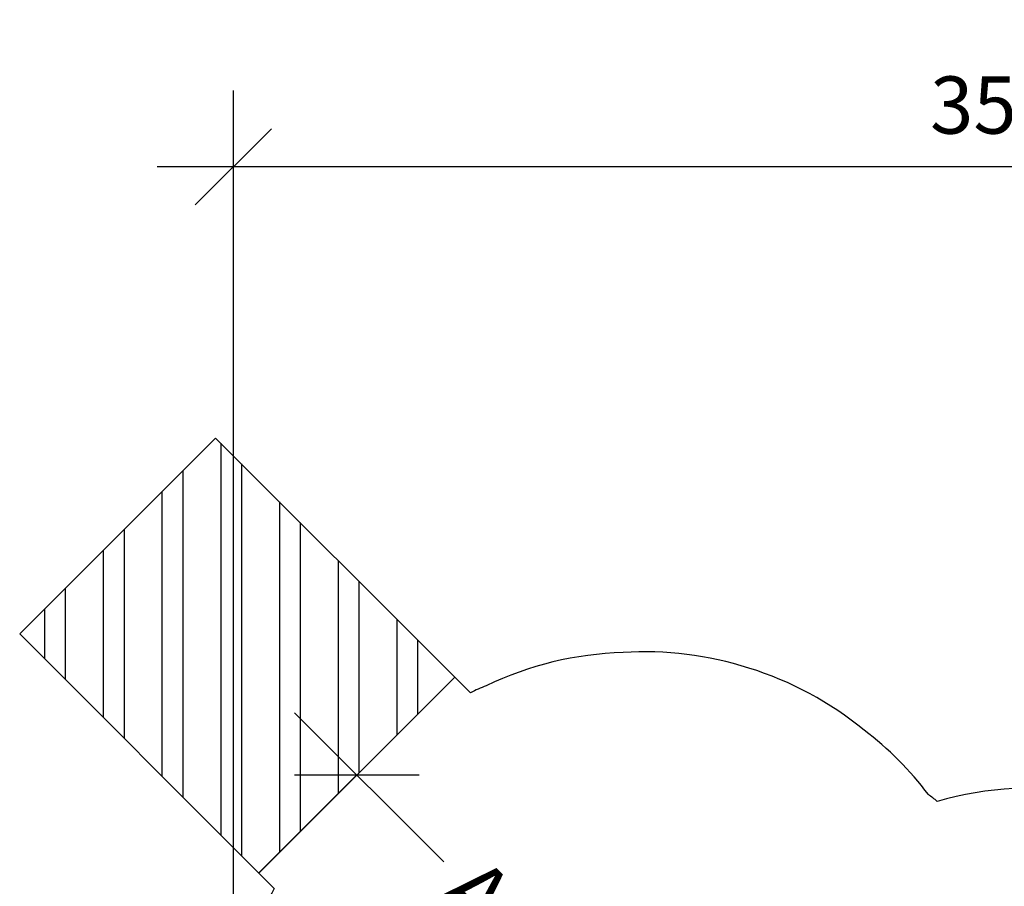
# Model space of a CAD drawing. Units: inches. Extents: x 209 to 736, y 126 to 656.
# Drawn here: x 209 to 418, y 471 to 656 of the extents above; entities that cross this region are included whole.
import ezdxf

# ---------------------------------------------------------------- set-up
doc = ezdxf.new("R2010")
doc.units = ezdxf.units.IN
doc.header["$MEASUREMENT"] = 0
doc.header["$PDSIZE"] = -1
for name, color, linetype in [('AMÉNAGEMENT', 7, 'Continuous'), ('DIM_CIRCULATION_LIBRE', 7, 'Continuous'), ('DIM_IMP_BORDURE', 7, 'Continuous'), ('VUE NUAGE', 7, 'Continuous')]:
    doc.layers.add(name, color=color, linetype=linetype)
doc.styles.add('DIM', font='romans.shx')
doc.dimstyles.new('Implantation (Pied-mètre)', dxfattribs={"dimscale": 96, "dimtxt": 0.09375, "dimasz": 0.125, "dimexe": 0.125, "dimexo": 0.125, "dimgap": 0.03, "dimtad": 1, "dimdec": 3, "dimzin": 0, "dimdsep": 46, "dimlunit": 4, "dimtxsty": 'DIM', "dimblk1": 'OBLIQUE', "dimblk2": 'OBLIQUE', "dimsah": 1, "dimcen": 0.089844, "dimdle": 0.125, "dimclrt": 7, "dimadec": 0, "dimazin": 0, "dimtfac": 1, "dimtdec": 0, "dimtofl": 0, "dimtmove": 0, "dimatfit": 3, "dimldrblk": 'OBLIQUE', "dimfxl": 1, "dimfrac": 2, "dimtolj": 1, "dimtzin": 0, "dimarcsym": 0})

# ---------------------------------------------------------------- blocks, each defined once
blk = doc.blocks.new('_OBLIQUE')
at = {"color": 0, "linetype": 'ByBlock'}
blk.add_line((-0.5, -0.5), (0.5, 0.5), dxfattribs=at)
blk = doc.blocks.new('*D9')
at = {"layer": 'Defpoints', "color": 0}
for p in [(298.14, 512.28), (280.56, 494.7), (349.05, 461.37)]:
    blk.add_point(p, dxfattribs=at)
at = {"layer": 'DIM_CIRCULATION_LIBRE', "color": 0, "lineweight": -2}
for p, q in [((267.3, 507.95), (299.05, 476.2)), ((284.88, 499.02), (267.3, 481.44)), ((344.73, 430.53), (312.98, 462.28)), ((335.79, 448.11), (318.21, 430.53))]:
    blk.add_line(p, q, dxfattribs=at)
at = {"layer": 'DIM_CIRCULATION_LIBRE', "color": 0, "lineweight": -2, "xscale": 18.75, "yscale": 18.75, "zscale": 18.75}
for p, rotation in [((280.56, 494.7), 134.9998851586411), ((331.47, 443.78), 314.9998851586412)]:
    blk.add_blockref('_OBLIQUE', p, dxfattribs=dict(at, rotation=rotation))
at = {"layer": 'DIM_CIRCULATION_LIBRE', "color": 7, "insert": (306.01, 469.24), "char_height": 14.062, "attachment_point": 5, "rotation": 314.9999, "style": 'DIM'}
blk.add_mtext('\\A1;A', dxfattribs=at)
blk = doc.blocks.new('*D10')
at = {"layer": 'Defpoints', "color": 0}
for p in [(254.27, 624.22), (678.01, 438.01), (254.27, 434.55)]:
    blk.add_point(p, dxfattribs=at)
at = {"layer": 'DIM_IMP_BORDURE', "color": 0, "lineweight": -2}
for p, q in [((254.27, 450.8), (254.27, 640.47)), ((678.01, 454.26), (678.01, 640.47)), ((694.26, 624.22), (238.02, 624.22))]:
    blk.add_line(p, q, dxfattribs=at)
at = {"layer": 'DIM_IMP_BORDURE', "color": 0, "lineweight": -2, "xscale": 16.25, "yscale": 16.25, "zscale": 16.25, "rotation": 180}
blk.add_blockref('_OBLIQUE', (254.27, 624.22), dxfattribs=at)
at = {"layer": 'DIM_IMP_BORDURE', "color": 0, "lineweight": -2, "xscale": 16.25, "yscale": 16.25, "zscale": 16.25}
blk.add_blockref('_OBLIQUE', (678.01, 624.22), dxfattribs=at)
at = {"layer": 'DIM_IMP_BORDURE', "color": 7, "insert": (466.14, 637.38), "char_height": 12.1875, "attachment_point": 5, "style": 'DIM'}
blk.add_mtext('\\A1;35\'-4" [10.763m]', dxfattribs=at)

msp = doc.modelspace()

# ---------------------------------------------------------------- linework, layer by layer
at = {"layer": 'AMÉNAGEMENT', "color": 5, "linetype": 'Continuous'}
for p, q in [((208.78429, 524.74377), (250.50401, 566.46659)), ((301.41759, 515.5568), (250.50401, 566.46659)), ((251.57693, 565.39375), (251.57693, 481.95432)), ((255.99635, 560.97466), (255.99635, 477.53523)), ((243.49635, 559.45841), (243.49635, 490.0343)), ((239.07693, 555.03866), (239.07693, 494.45339)), ((264.07693, 552.89468), (264.07693, 478.21336)), ((268.49635, 548.47559), (268.49635, 482.6331)), ((230.99635, 546.95748), (230.99635, 502.53337)), ((226.57693, 542.53773), (226.57693, 506.95246)), ((276.57693, 540.39561), (276.57693, 490.71429)), ((280.99635, 535.97652), (280.99635, 495.13403)), ((218.49635, 534.45655), (218.49635, 515.03244)), ((214.07693, 530.0368), (214.07693, 519.45153)), ((289.07693, 527.89654), (289.07693, 503.21522)), ((259.69787, 473.83398), (208.78429, 524.74377)), ((293.49635, 523.47745), (293.49635, 507.63496)), ((259.69787, 473.83398), (301.41759, 515.5568))]:
    msp.add_line(p, q, dxfattribs=at)
at = {"layer": 'VUE NUAGE'}
for points in [[(436.98189, 490.72324, 0.115803539), (404.11228, 489.0916, 0.008186817), (402.25796, 490.54762, 0.067514991), (388.5876, 504.25088, 0.097778074), (364.02651, 517.47189, 0.094579768), (337.23253, 520.78038, 0.105139547), (308.1244, 513.73291, 0.012846968), (304.74393, 512.23046), (301.41759, 515.5568), (259.71795, 473.85715)], [(259.69787, 473.83398), (262.95972, 470.57214, 0.064952928), (256.68325, 453.03352, 0.091080481), (254.65576, 427.09728, 0.128746014), (266.6849, 392.66369, 0.074722159), (280.6226, 376.42419, 0.035473112), (287.8161, 369.18794, 0.03557326)]]:
    msp.add_lwpolyline(points, format="xyb", dxfattribs=at)

# ---------------------------------------------------------------- dimensions: what is measured, and where the dimension line sits
at = {"layer": 'DIM_CIRCULATION_LIBRE'}
dim = msp.add_linear_dim(base=(280.55773, 494.69539), p1=(349.05171, 461.36592), p2=(298.14013, 512.27771), angle=134.9998852, text='A', dimstyle='Implantation (Pied-mètre)', override={"dimscale": 150, "dimtad": 0, "dimdec": 4}, dxfattribs=at)
dim.commit()
dim.dimension.update_dxf_attribs({"geometry": '*D9', "text_midpoint": (306.01352, 469.23949), "dimtype": 160})
at = {"layer": 'DIM_IMP_BORDURE'}
dim = msp.add_linear_dim(base=(254.26938, 624.21581), p1=(678.00695, 438.01214), p2=(254.26938, 434.54647), dimstyle='Implantation (Pied-mètre)', override={"dimscale": 130, "dimdec": 0}, dxfattribs=at)
dim.commit()
dim.dimension.update_dxf_attribs({"geometry": '*D10', "text_midpoint": (466.13816, 637.38338)})

doc.saveas('drawing.dxf')
